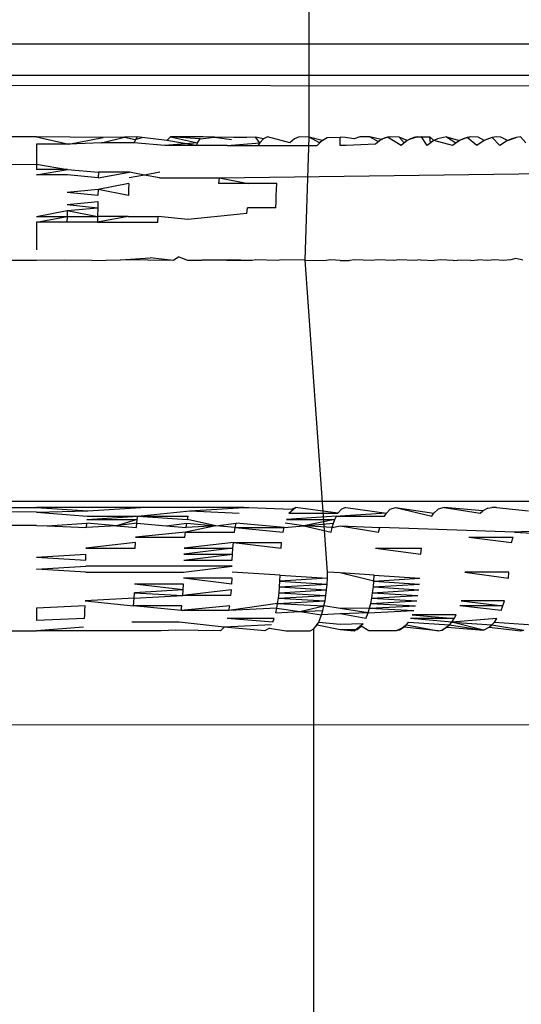
# Model space of a CAD drawing. Extents: x -61 to 11, y -56 to 52.
# Drawn here: x -51 to -51, y -1 to -1 of the extents above; entities that cross this region are included whole.
import ezdxf

# ---------------------------------------------------------------- set-up
doc = ezdxf.new("R2010")
doc.units = 0
doc.header["$MEASUREMENT"] = 0
doc.layers.get('0').update_dxf_attribs({"linetype": 'CONTINUOUS'})

msp = doc.modelspace()

# ---------------------------------------------------------------- linework, layer by layer
for p, q in [((-51.04028, -0.55147), (-51.03037, 14.79902)), ((-50.43918, -0.52185), (-51.67497, -0.52185)), ((-51.78037, -0.53169), (-50.43918, -0.53169)), ((-52.02802, -0.53421), (-49.75958, -0.53603)), ((-51.1272, -0.55138), (-51.32405, -0.55138)), ((-51.11651, -0.55147), (-51.1272, -0.55138)), ((-51.1272, -0.55138), (-51.11687, -0.5537)), ((-51.11687, -0.5537), (-51.10593, -0.55159)), ((-51.10593, -0.55159), (-51.11651, -0.55147)), ((-51.10648, -0.55327), (-51.09911, -0.55147)), ((-51.09911, -0.55147), (-51.10593, -0.55159)), ((-51.09508, -0.5514), (-51.09911, -0.55147)), ((-51.09911, -0.55147), (-51.09578, -0.55222)), ((-51.09508, -0.5514), (-51.09619, -0.55327)), ((-51.09578, -0.55222), (-51.0935, -0.55159)), ((-51.0935, -0.55159), (-51.09508, -0.5514)), ((-51.08561, -0.55253), (-51.0935, -0.55159)), ((-51.08561, -0.55253), (-51.08449, -0.5514)), ((-51.07401, -0.5514), (-51.08449, -0.5514)), ((-51.08449, -0.5514), (-51.07585, -0.55327)), ((-51.07495, -0.55197), (-51.08449, -0.5514)), ((-51.07585, -0.55327), (-51.07495, -0.55197)), ((-51.07495, -0.55197), (-51.07045, -0.55147)), ((-51.07045, -0.55147), (-51.07401, -0.5514)), ((-51.06423, -0.55159), (-51.07045, -0.55147)), ((-51.07045, -0.55147), (-51.06506, -0.55222)), ((-51.06015, -0.55158), (-51.06423, -0.55159)), ((-51.05735, -0.55147), (-51.06015, -0.55158)), ((-51.05478, -0.55197), (-51.05735, -0.55147)), ((-51.05602, -0.55327), (-51.05735, -0.55147)), ((-51.05478, -0.55197), (-51.05602, -0.55327)), ((-51.05348, -0.5514), (-51.05478, -0.55197)), ((-51.04636, -0.55327), (-51.05348, -0.5514)), ((-51.04495, -0.55197), (-51.04636, -0.55327)), ((-51.04347, -0.5514), (-51.04495, -0.55197)), ((-51.04028, -0.55147), (-51.04347, -0.5514)), ((-51.04155, -0.59065), (-51.04028, -0.55147)), ((-51.03613, -0.55253), (-51.04028, -0.55147)), ((-51.03691, -0.55327), (-51.04028, -0.55147)), ((-51.03613, -0.55253), (-51.03451, -0.55159)), ((-51.03451, -0.55159), (-51.03037, -0.55151)), ((-51.02881, -0.55158), (-51.03037, -0.55151)), ((-51.03037, -0.55418), (-51.03037, -0.55151)), ((-51.02593, -0.55197), (-51.02881, -0.55158)), ((-51.02411, -0.5514), (-51.02593, -0.55197)), ((-51.02088, -0.55139), (-51.02411, -0.5514)), ((-51.01727, -0.55222), (-51.02088, -0.55139)), ((-51.02088, -0.55139), (-51.01822, -0.55287)), ((-51.01727, -0.55222), (-51.01913, -0.5537)), ((-51.0163, -0.55175), (-51.01822, -0.55287)), ((-51.0153, -0.55147), (-51.01727, -0.55222)), ((-51.0163, -0.55175), (-51.01727, -0.55222)), ((-51.01429, -0.55138), (-51.0163, -0.55175)), ((-51.0153, -0.55147), (-51.0163, -0.55175)), ((-51.01429, -0.55138), (-51.0153, -0.55147)), ((-51.01093, -0.55418), (-51.0153, -0.55147)), ((-51.0115, -0.55152), (-51.01429, -0.55138)), ((-51.00997, -0.55327), (-51.0115, -0.55152)), ((-51.00896, -0.55253), (-51.0115, -0.55152)), ((-51.00685, -0.55159), (-51.00896, -0.55253)), ((-51.00792, -0.55197), (-51.00896, -0.55253)), ((-51.00792, -0.55197), (-51.00577, -0.5514)), ((-51.00577, -0.5514), (-51.00685, -0.55159)), ((-51.00439, -0.5514), (-51.00685, -0.55159)), ((-51.00577, -0.5514), (-51.00439, -0.5514)), ((-51.00439, -0.5514), (-51.00179, -0.55139)), ((-51.00257, -0.55418), (-51.00439, -0.5514)), ((-51.00179, -0.55139), (-51.00046, -0.55253)), ((-51.00154, -0.55327), (-51.00179, -0.55139)), ((-50.99935, -0.55197), (-51.00046, -0.55253)), ((-50.99646, -0.55138), (-50.99935, -0.55197)), ((-50.99646, -0.55138), (-50.99228, -0.55253)), ((-50.99646, -0.55138), (-50.99343, -0.55327)), ((-50.98987, -0.55159), (-50.99228, -0.55253)), ((-50.99109, -0.55197), (-50.99228, -0.55253)), ((-50.98864, -0.5514), (-50.99109, -0.55197)), ((-50.98987, -0.55159), (-50.99109, -0.55197)), ((-50.98864, -0.5514), (-50.98987, -0.55159)), ((-50.98681, -0.55418), (-50.98987, -0.55159)), ((-50.98636, -0.55152), (-50.98864, -0.5514)), ((-50.98443, -0.55253), (-50.98636, -0.55152)), ((-50.98189, -0.55159), (-50.98443, -0.55253)), ((-50.98318, -0.55197), (-50.98443, -0.55253)), ((-50.98189, -0.55159), (-50.98318, -0.55197)), ((-50.98058, -0.5514), (-50.98189, -0.55159)), ((-50.97944, -0.55418), (-50.98189, -0.55159)), ((-50.97913, -0.55144), (-50.98058, -0.5514)), ((-50.97694, -0.55253), (-50.97913, -0.55144)), ((-50.97694, -0.55253), (-50.97426, -0.55159)), ((-50.97562, -0.55197), (-50.97694, -0.55253)), ((-50.97426, -0.55159), (-50.97562, -0.55197)), ((-50.97289, -0.5514), (-50.97426, -0.55159)), ((-50.97116, -0.55327), (-50.97289, -0.5514)), ((-51.11687, -0.5537), (-51.1272, -0.5537)), ((-51.1272, -0.5537), (-51.1272, -0.56012)), ((-51.10648, -0.55327), (-51.11687, -0.5537)), ((-51.09619, -0.55327), (-51.10648, -0.55327)), ((-51.0863, -0.55418), (-51.09619, -0.55327)), ((-51.07585, -0.55327), (-51.0863, -0.55418)), ((-51.07627, -0.55418), (-51.0863, -0.55418)), ((-51.07627, -0.55418), (-51.08561, -0.55253)), ((-51.07585, -0.55327), (-51.07627, -0.55418)), ((-51.06636, -0.55418), (-51.07627, -0.55418)), ((-51.06636, -0.55418), (-51.05602, -0.55327)), ((-51.06636, -0.55418), (-51.05661, -0.55418)), ((-51.05602, -0.55327), (-51.05661, -0.55418)), ((-51.05661, -0.55418), (-51.03764, -0.55418)), ((-51.03613, -0.55253), (-51.03764, -0.55418)), ((-51.03613, -0.55253), (-51.03691, -0.55327)), ((-51.02849, -0.55418), (-51.03037, -0.55418)), ((-51.01913, -0.5537), (-51.02849, -0.55418)), ((-51.00896, -0.55253), (-51.01093, -0.55418)), ((-51.00896, -0.55253), (-51.00997, -0.55327)), ((-51.00046, -0.55253), (-51.00257, -0.55418)), ((-51.00046, -0.55253), (-51.00154, -0.55327)), ((-50.99452, -0.55418), (-51.00046, -0.55253)), ((-50.99228, -0.55253), (-50.99452, -0.55418)), ((-50.98443, -0.55253), (-50.98681, -0.55418)), ((-50.97694, -0.55253), (-50.97944, -0.55418)), ((-51.32405, -0.56122), (-51.1272, -0.56012)), ((-51.1272, -0.56012), (-51.1272, -0.56178)), ((-51.1272, -0.56012), (-51.11728, -0.56178)), ((-51.1272, -0.56353), (-51.11728, -0.56178)), ((-51.11728, -0.56178), (-51.1272, -0.56178)), ((-51.11728, -0.56178), (-51.10742, -0.56264)), ((-51.11732, -0.56353), (-51.1272, -0.56353)), ((-51.10749, -0.56443), (-51.11732, -0.56353)), ((-51.10742, -0.56264), (-51.10749, -0.56443)), ((-51.10749, -0.56443), (-51.09758, -0.56264)), ((-51.09758, -0.56264), (-51.10742, -0.56264)), ((-51.09277, -0.56354), (-51.09769, -0.56443)), ((-51.09277, -0.56354), (-51.09758, -0.56264)), ((-51.08783, -0.56264), (-51.09277, -0.56354)), ((-51.08797, -0.56443), (-51.09277, -0.56354)), ((-51.08797, -0.56443), (-51.06884, -0.56443)), ((-51.06901, -0.56628), (-51.06884, -0.56443)), ((-51.06884, -0.56443), (-50.93345, -0.56264)), ((-51.06884, -0.56443), (-51.05968, -0.56628)), ((-51.09778, -0.56628), (-51.10758, -0.56817)), ((-51.09778, -0.56628), (-51.09783, -0.56817)), ((-51.05968, -0.56628), (-51.06901, -0.56628)), ((-51.05051, -0.56628), (-51.05968, -0.56628)), ((-51.05066, -0.56817), (-51.05051, -0.56628)), ((-51.10758, -0.56817), (-51.11739, -0.56913)), ((-51.1076, -0.57009), (-51.11739, -0.56913)), ((-51.10758, -0.56817), (-51.1076, -0.57009)), ((-51.09786, -0.57009), (-51.10758, -0.56817)), ((-51.09783, -0.56817), (-51.09786, -0.57009)), ((-51.05075, -0.57203), (-51.05073, -0.57009)), ((-51.05073, -0.57009), (-51.05066, -0.56817)), ((-51.11741, -0.5749), (-51.10763, -0.57395)), ((-51.1174, -0.57299), (-51.10761, -0.57203)), ((-51.1174, -0.57299), (-51.10763, -0.57395)), ((-51.10763, -0.57395), (-51.10769, -0.57677)), ((-51.10761, -0.57203), (-51.10763, -0.57395)), ((-51.06008, -0.57584), (-51.05995, -0.57395)), ((-51.05082, -0.57395), (-51.05995, -0.57395)), ((-51.05082, -0.57395), (-51.05075, -0.57203)), ((-51.1272, -0.57677), (-51.11741, -0.5749)), ((-51.1272, -0.57859), (-51.11743, -0.57677)), ((-51.1272, -0.57677), (-51.11743, -0.57677)), ((-51.11743, -0.57677), (-51.11747, -0.57859)), ((-51.11741, -0.5749), (-51.11743, -0.57677)), ((-51.11743, -0.57677), (-51.10769, -0.57677)), ((-51.11741, -0.5749), (-51.10769, -0.57677)), ((-51.09799, -0.57677), (-51.10775, -0.57859)), ((-51.10769, -0.57677), (-51.10775, -0.57859)), ((-51.09799, -0.57677), (-51.10769, -0.57677)), ((-51.09799, -0.57677), (-51.08837, -0.57677)), ((-51.0885, -0.57859), (-51.08837, -0.57677)), ((-51.07891, -0.57769), (-51.08837, -0.57677)), ((-51.06943, -0.57677), (-51.07891, -0.57769)), ((-51.06008, -0.57584), (-51.06943, -0.57677)), ((-51.11747, -0.57859), (-51.1272, -0.57859)), ((-51.1272, -0.57859), (-51.1272, -0.58743)), ((-51.10775, -0.57859), (-51.11747, -0.57859)), ((-51.10775, -0.57859), (-51.0885, -0.57859)), ((-51.10037, -0.59053), (-51.09097, -0.5899)), ((-51.08349, -0.59075), (-51.09097, -0.5899)), ((-51.08185, -0.58959), (-51.08349, -0.59075)), ((-51.08185, -0.58959), (-51.07901, -0.5907)), ((-51.1272, -0.59075), (-51.32405, -0.59075)), ((-51.11828, -0.59065), (-51.1272, -0.59075)), ((-51.10956, -0.59075), (-51.11828, -0.59065)), ((-51.10956, -0.59075), (-51.10037, -0.59053)), ((-51.09172, -0.59065), (-51.10037, -0.59053)), ((-51.08349, -0.59075), (-51.09172, -0.59065)), ((-51.07901, -0.5907), (-51.07442, -0.59065)), ((-51.06562, -0.59053), (-51.07442, -0.59065)), ((-51.06661, -0.59075), (-51.07442, -0.59065)), ((-51.05839, -0.59075), (-51.06661, -0.59075)), ((-51.05839, -0.59075), (-51.06562, -0.59053)), ((-51.05727, -0.59053), (-51.05839, -0.59075)), ((-51.05034, -0.59075), (-51.05727, -0.59053)), ((-51.04908, -0.59053), (-51.05034, -0.59075)), ((-51.04155, -0.59065), (-51.04908, -0.59053)), ((-51.04155, -0.59065), (-51.03482, -0.59075)), ((-51.03438, -0.69014), (-51.04155, -0.59065)), ((-51.03332, -0.59053), (-51.03482, -0.59075)), ((-51.03037, -0.59075), (-51.03332, -0.59053)), ((-51.03037, -0.59075), (-51.0274, -0.59075)), ((-51.02578, -0.59053), (-51.0274, -0.59075)), ((-51.02023, -0.59075), (-51.02578, -0.59053)), ((-51.01849, -0.59053), (-51.02023, -0.59075)), ((-51.01333, -0.59075), (-51.01849, -0.59053)), ((-51.01147, -0.59053), (-51.01333, -0.59075)), ((-51.0067, -0.59075), (-51.01147, -0.59053)), ((-51.00474, -0.59053), (-51.0067, -0.59075)), ((-51.00474, -0.59053), (-51.00038, -0.59075)), ((-50.99831, -0.59053), (-51.00038, -0.59075)), ((-50.99437, -0.59075), (-50.99831, -0.59053)), ((-50.99437, -0.59075), (-50.99292, -0.59065)), ((-50.98869, -0.59075), (-50.99292, -0.59065)), ((-50.98869, -0.59075), (-50.98643, -0.59053)), ((-50.98336, -0.59075), (-50.98643, -0.59053)), ((-50.98101, -0.59053), (-50.98336, -0.59075)), ((-50.97838, -0.59075), (-50.98101, -0.59053)), ((-50.97595, -0.59053), (-50.97838, -0.59075)), ((-50.97436, -0.59016), (-50.97595, -0.59053)), ((-50.9721, -0.59065), (-50.97436, -0.59016)), ((-51.32405, -0.66756), (-50.93035, -0.66756)), ((-51.32405, -0.66949), (-51.1272, -0.66949)), ((-51.1272, -0.67098), (-51.32405, -0.66949)), ((-51.1272, -0.66949), (-51.11085, -0.67064)), ((-51.09388, -0.66949), (-51.1272, -0.66949)), ((-51.1272, -0.67098), (-51.11085, -0.67064)), ((-51.1272, -0.67098), (-51.11103, -0.67229)), ((-51.11085, -0.67064), (-51.09388, -0.66949)), ((-51.09489, -0.67229), (-51.07832, -0.67064)), ((-51.07747, -0.66951), (-51.09388, -0.66949)), ((-51.07832, -0.67064), (-51.06109, -0.66951)), ((-51.07832, -0.67064), (-51.06256, -0.67138)), ((-51.06109, -0.66951), (-51.07747, -0.66951)), ((-51.06109, -0.66951), (-51.0595, -0.66951)), ((-51.0595, -0.66951), (-51.04581, -0.67008)), ((-51.0467, -0.67138), (-51.04463, -0.66949)), ((-51.0467, -0.67138), (-51.03105, -0.67138)), ((-51.04581, -0.67008), (-51.04463, -0.66949)), ((-51.03105, -0.67138), (-51.04463, -0.66949)), ((-51.02998, -0.67008), (-51.03105, -0.67138)), ((-51.01563, -0.67138), (-51.03037, -0.67229)), ((-51.02857, -0.66949), (-51.02998, -0.67008)), ((-51.02857, -0.66949), (-51.01563, -0.67138)), ((-51.01621, -0.67229), (-51.01563, -0.67138)), ((-51.01563, -0.67138), (-51.01438, -0.67008)), ((-51.01438, -0.67008), (-51.01275, -0.66949)), ((-51.01275, -0.66949), (-51.00049, -0.67138)), ((-51.01275, -0.66949), (-51.00115, -0.67229)), ((-51.00115, -0.67229), (-51.00049, -0.67138)), ((-51.00049, -0.67138), (-50.99907, -0.67008)), ((-50.99722, -0.66949), (-50.99907, -0.67008)), ((-50.98488, -0.67064), (-50.99722, -0.66949)), ((-50.99722, -0.66949), (-50.98566, -0.67138)), ((-50.98566, -0.67138), (-50.98488, -0.67064)), ((-50.98326, -0.6697), (-50.98488, -0.67064)), ((-50.98326, -0.6697), (-50.98201, -0.66949)), ((-50.98055, -0.66951), (-50.98201, -0.66949)), ((-50.98055, -0.66951), (-50.97033, -0.67064)), ((-51.12378, -0.6754), (-51.11118, -0.67458)), ((-51.11125, -0.67595), (-51.11118, -0.67458)), ((-51.10171, -0.6754), (-51.11118, -0.67458)), ((-51.11111, -0.67336), (-51.09489, -0.67229)), ((-51.11111, -0.67336), (-51.09505, -0.67336)), ((-51.11103, -0.67229), (-51.09489, -0.67229)), ((-51.09505, -0.67336), (-51.10171, -0.6754)), ((-51.0952, -0.67458), (-51.10171, -0.6754)), ((-51.09534, -0.67595), (-51.0952, -0.67458)), ((-51.0952, -0.67458), (-51.09505, -0.67336)), ((-51.0952, -0.67458), (-51.08581, -0.6754)), ((-51.09505, -0.67336), (-51.09489, -0.67229)), ((-51.09489, -0.67229), (-51.07908, -0.67336)), ((-51.09489, -0.67229), (-51.07884, -0.67229)), ((-51.08581, -0.6754), (-51.0793, -0.67458)), ((-51.0795, -0.67595), (-51.0793, -0.67458)), ((-51.0793, -0.67458), (-51.07002, -0.6754)), ((-51.07908, -0.67336), (-51.07884, -0.67229)), ((-51.07002, -0.6754), (-51.07908, -0.67336)), ((-51.07002, -0.6754), (-51.06351, -0.67458)), ((-51.06379, -0.67595), (-51.06351, -0.67458)), ((-51.04823, -0.67595), (-51.06351, -0.67458)), ((-51.04189, -0.6754), (-51.04789, -0.67458)), ((-51.03155, -0.67229), (-51.04752, -0.67336)), ((-51.04752, -0.67336), (-51.03202, -0.67336)), ((-51.03202, -0.67336), (-51.04189, -0.6754)), ((-51.04189, -0.6754), (-51.03246, -0.67458)), ((-51.03286, -0.67595), (-51.03246, -0.67458)), ((-51.03246, -0.67458), (-51.03202, -0.67336)), ((-51.03202, -0.67336), (-51.03155, -0.67229)), ((-51.03155, -0.67229), (-51.03037, -0.67229)), ((-51.03037, -0.67229), (-51.01621, -0.67229)), ((-51.1272, -0.67525), (-51.32405, -0.6754)), ((-51.1272, -0.67525), (-51.12378, -0.6754)), ((-51.12378, -0.6754), (-51.11125, -0.67595)), ((-51.10171, -0.6754), (-51.11125, -0.67595)), ((-51.10171, -0.6754), (-51.09534, -0.67595)), ((-51.07968, -0.67744), (-51.09557, -0.67905)), ((-51.08581, -0.6754), (-51.0795, -0.67595)), ((-51.07985, -0.67905), (-51.07968, -0.67744)), ((-51.07002, -0.6754), (-51.07968, -0.67744)), ((-51.07968, -0.67744), (-51.06403, -0.67744)), ((-51.07002, -0.6754), (-51.0795, -0.67595)), ((-51.06379, -0.67595), (-51.07002, -0.6754)), ((-51.06403, -0.67744), (-51.06379, -0.67595)), ((-51.06379, -0.67595), (-51.04853, -0.67744)), ((-51.06379, -0.67595), (-51.04823, -0.67595)), ((-51.04853, -0.67744), (-51.04823, -0.67595)), ((-51.04823, -0.67595), (-51.04189, -0.6754)), ((-51.04189, -0.6754), (-51.03323, -0.67744)), ((-51.03286, -0.67595), (-51.04189, -0.6754)), ((-51.03323, -0.67744), (-51.03286, -0.67595)), ((-51.03286, -0.67595), (-51.03037, -0.6754)), ((-51.03037, -0.6754), (-51.01816, -0.67744)), ((-51.03037, -0.6754), (-51.01774, -0.67595)), ((-51.01816, -0.67744), (-51.01774, -0.67595)), ((-50.97472, -0.67744), (-51.01774, -0.67595)), ((-50.96064, -0.67668), (-50.97472, -0.67744)), ((-50.97472, -0.67744), (-50.96124, -0.67823)), ((-51.09566, -0.68075), (-51.11145, -0.68254)), ((-51.09573, -0.68254), (-51.09566, -0.68075)), ((-51.09557, -0.67905), (-51.07985, -0.67905)), ((-51.06442, -0.68075), (-51.08009, -0.68254)), ((-51.06457, -0.68254), (-51.06442, -0.68075)), ((-51.06442, -0.68075), (-51.04902, -0.68075)), ((-51.06442, -0.68075), (-51.0492, -0.68254)), ((-51.0492, -0.68254), (-51.04902, -0.68075)), ((-50.98933, -0.67905), (-50.97567, -0.68075)), ((-50.98933, -0.67905), (-50.97523, -0.67905)), ((-50.97567, -0.68075), (-50.97523, -0.67905)), ((-51.11145, -0.68254), (-51.09573, -0.68254)), ((-51.06457, -0.68254), (-51.08017, -0.68439)), ((-51.08009, -0.68254), (-51.06457, -0.68254)), ((-51.06468, -0.68439), (-51.06457, -0.68254)), ((-51.01909, -0.68254), (-51.00463, -0.68439)), ((-51.01909, -0.68254), (-51.00442, -0.68254)), ((-51.00463, -0.68439), (-51.00442, -0.68254)), ((-51.1272, -0.68533), (-51.11148, -0.68439)), ((-51.1272, -0.68533), (-51.11149, -0.68628)), ((-51.11149, -0.68628), (-51.11148, -0.68439)), ((-51.08023, -0.68628), (-51.06468, -0.68439)), ((-51.08023, -0.68628), (-51.06475, -0.68628)), ((-51.08017, -0.68439), (-51.06468, -0.68439)), ((-51.06475, -0.68628), (-51.06468, -0.68439)), ((-51.1272, -0.68917), (-51.1115, -0.6882)), ((-51.11151, -0.69014), (-51.1272, -0.68917)), ((-51.11151, -0.69014), (-51.08027, -0.69014)), ((-51.06479, -0.6882), (-51.1115, -0.6882)), ((-51.08027, -0.69014), (-51.06479, -0.6882)), ((-51.04951, -0.6911), (-51.0648, -0.69014)), ((-51.03443, -0.69206), (-51.03438, -0.69014)), ((-51.03037, -0.6904), (-51.03438, -0.69014)), ((-51.01951, -0.6911), (-51.03037, -0.6904)), ((-51.01961, -0.69301), (-51.03037, -0.6904)), ((-50.99056, -0.69014), (-50.97668, -0.69206)), ((-50.97659, -0.69014), (-50.99056, -0.69014)), ((-50.97668, -0.69206), (-50.97659, -0.69014)), ((-51.06491, -0.69395), (-51.08029, -0.69206)), ((-51.06484, -0.69206), (-51.08029, -0.69206)), ((-51.06491, -0.69395), (-51.06484, -0.69206)), ((-51.0497, -0.69488), (-51.04958, -0.69301)), ((-51.04958, -0.69301), (-51.04951, -0.6911)), ((-51.03443, -0.69206), (-51.04958, -0.69301)), ((-51.04958, -0.69301), (-51.03454, -0.69395)), ((-51.04951, -0.6911), (-51.03443, -0.69206)), ((-51.03454, -0.69395), (-51.03443, -0.69206)), ((-51.01977, -0.69488), (-51.01961, -0.69301)), ((-51.01961, -0.69301), (-51.01951, -0.6911)), ((-51.01961, -0.69301), (-51.00495, -0.69206)), ((-51.01961, -0.69301), (-51.00509, -0.69395)), ((-51.01951, -0.6911), (-51.00495, -0.69206)), ((-51.09608, -0.69845), (-51.09599, -0.6967)), ((-51.08043, -0.6958), (-51.09599, -0.6967)), ((-51.09599, -0.6967), (-51.08054, -0.69759)), ((-51.08035, -0.69395), (-51.0959, -0.69395)), ((-51.08043, -0.6958), (-51.0959, -0.69395)), ((-51.06502, -0.6958), (-51.08054, -0.69759)), ((-51.08054, -0.69759), (-51.08043, -0.6958)), ((-51.08043, -0.6958), (-51.08035, -0.69395)), ((-51.06517, -0.69759), (-51.06502, -0.6958)), ((-51.05006, -0.69845), (-51.04985, -0.6967)), ((-51.04985, -0.6967), (-51.0497, -0.69488)), ((-51.04985, -0.6967), (-51.03471, -0.6958)), ((-51.04985, -0.6967), (-51.03493, -0.69759)), ((-51.0497, -0.69488), (-51.03454, -0.69395)), ((-51.0497, -0.69488), (-51.03471, -0.6958)), ((-51.03493, -0.69759), (-51.03471, -0.6958)), ((-51.03471, -0.6958), (-51.03454, -0.69395)), ((-51.02028, -0.69845), (-51.01999, -0.6967)), ((-51.01999, -0.6967), (-51.01977, -0.69488)), ((-51.01999, -0.6967), (-51.00531, -0.6958)), ((-51.01999, -0.6967), (-51.0056, -0.69759)), ((-51.01977, -0.69488), (-51.00509, -0.69395)), ((-51.01977, -0.69488), (-51.00531, -0.6958)), ((-51.09608, -0.69845), (-51.11164, -0.69929)), ((-51.11164, -0.69929), (-51.09623, -0.7009)), ((-51.09623, -0.7009), (-51.09608, -0.69845)), ((-51.09608, -0.69845), (-51.08054, -0.69759)), ((-51.06517, -0.69759), (-51.08054, -0.69759)), ((-51.0503, -0.70011), (-51.05006, -0.69845)), ((-51.0503, -0.70011), (-51.03519, -0.69929)), ((-51.05006, -0.69845), (-51.03493, -0.69759)), ((-51.05006, -0.69845), (-51.03519, -0.69929)), ((-51.03551, -0.7009), (-51.03519, -0.69929)), ((-51.03519, -0.69929), (-51.03493, -0.69759)), ((-51.02062, -0.70011), (-51.02028, -0.69845)), ((-51.02062, -0.70011), (-51.00595, -0.69929)), ((-51.02028, -0.69845), (-51.0056, -0.69759)), ((-51.02028, -0.69845), (-51.00595, -0.69929)), ((-50.99176, -0.69929), (-50.97843, -0.7009)), ((-50.97791, -0.69929), (-50.99176, -0.69929)), ((-50.97843, -0.7009), (-50.97791, -0.69929)), ((-51.1117, -0.7009), (-51.1272, -0.70166)), ((-51.1272, -0.70166), (-51.1272, -0.70554)), ((-51.11183, -0.70376), (-51.11176, -0.70239)), ((-51.11176, -0.70239), (-51.1117, -0.7009)), ((-51.08102, -0.70239), (-51.09623, -0.7009)), ((-51.08084, -0.7009), (-51.09623, -0.7009)), ((-51.06556, -0.7009), (-51.08102, -0.70239)), ((-51.08102, -0.70239), (-51.08084, -0.7009)), ((-51.06581, -0.70239), (-51.08102, -0.70239)), ((-51.0503, -0.70011), (-51.06581, -0.70239)), ((-51.06581, -0.70239), (-51.06556, -0.7009)), ((-51.05059, -0.70166), (-51.06581, -0.70239)), ((-51.05091, -0.70309), (-51.05059, -0.70166)), ((-51.05091, -0.70309), (-51.04325, -0.70273)), ((-51.05059, -0.70166), (-51.0503, -0.70011)), ((-51.05059, -0.70166), (-51.04325, -0.70273)), ((-51.0503, -0.70011), (-51.03551, -0.7009)), ((-51.04325, -0.70273), (-51.03551, -0.7009)), ((-51.04325, -0.70273), (-51.03587, -0.70239)), ((-51.04325, -0.70273), (-51.03627, -0.70376)), ((-51.03627, -0.70376), (-51.03587, -0.70239)), ((-51.03587, -0.70239), (-51.03551, -0.7009)), ((-51.03037, -0.7017), (-51.03551, -0.7009)), ((-51.02101, -0.70166), (-51.03037, -0.7017)), ((-51.02145, -0.70309), (-51.03037, -0.7017)), ((-51.02145, -0.70309), (-51.03037, -0.70349)), ((-51.0222, -0.70498), (-51.02145, -0.70309)), ((-51.02145, -0.70309), (-51.02101, -0.70166)), ((-51.02145, -0.70309), (-51.00684, -0.70239)), ((-51.02101, -0.70166), (-51.02062, -0.70011)), ((-51.02101, -0.70166), (-51.00637, -0.7009)), ((-51.02101, -0.70166), (-51.00684, -0.70239)), ((-51.02062, -0.70011), (-51.00637, -0.7009)), ((-50.97901, -0.70239), (-50.99223, -0.7009)), ((-50.97843, -0.7009), (-50.99223, -0.7009)), ((-50.97901, -0.70239), (-50.97843, -0.7009)), ((-51.1119, -0.70498), (-51.1272, -0.70554)), ((-51.1119, -0.70498), (-51.11183, -0.70376)), ((-51.08169, -0.70605), (-51.0968, -0.70605)), ((-51.06738, -0.7077), (-51.08169, -0.70605)), ((-51.05145, -0.70498), (-51.06637, -0.70498)), ((-51.05185, -0.70605), (-51.06637, -0.70498)), ((-51.05185, -0.70605), (-51.05145, -0.70498)), ((-51.03876, -0.70827), (-51.03719, -0.70605)), ((-51.03769, -0.70697), (-51.03719, -0.70605)), ((-51.03719, -0.70605), (-51.03627, -0.70376)), ((-51.03719, -0.70605), (-51.03037, -0.70675)), ((-51.03037, -0.70349), (-51.03627, -0.70376)), ((-51.0222, -0.70498), (-51.03037, -0.70349)), ((-51.00924, -0.70697), (-51.00858, -0.70605)), ((-51.00858, -0.70605), (-50.99544, -0.70697)), ((-50.994, -0.70498), (-51.00795, -0.70498)), ((-50.9947, -0.70605), (-51.00795, -0.70498)), ((-50.99335, -0.70376), (-51.00737, -0.70376)), ((-51.00737, -0.70376), (-50.994, -0.70498)), ((-50.99544, -0.70697), (-50.9947, -0.70605)), ((-50.98038, -0.70498), (-50.9947, -0.70605)), ((-50.9947, -0.70605), (-50.994, -0.70498)), ((-50.9947, -0.70605), (-50.98196, -0.70697)), ((-50.98461, -0.70864), (-50.9947, -0.70605)), ((-50.994, -0.70498), (-50.99335, -0.70376)), ((-50.98115, -0.70605), (-50.98282, -0.7077)), ((-50.98196, -0.70697), (-50.98115, -0.70605)), ((-50.98115, -0.70605), (-50.98038, -0.70498)), ((-50.98115, -0.70605), (-50.96885, -0.70697)), ((-51.78037, -0.70885), (-51.1272, -0.70886)), ((-51.11216, -0.7077), (-51.1272, -0.70886)), ((-51.08741, -0.70885), (-51.1272, -0.70886)), ((-51.08277, -0.70864), (-51.08741, -0.70885)), ((-51.06851, -0.70883), (-51.08277, -0.70864)), ((-51.06738, -0.7077), (-51.06851, -0.70883)), ((-51.05227, -0.70697), (-51.06738, -0.7077)), ((-51.05434, -0.70886), (-51.06738, -0.7077)), ((-51.05293, -0.70801), (-51.05434, -0.70886)), ((-51.05293, -0.70801), (-51.04763, -0.70884)), ((-51.04763, -0.70884), (-51.03989, -0.70883)), ((-51.03989, -0.70883), (-51.03876, -0.70827)), ((-51.03989, -4.19313), (-51.03876, -0.70827)), ((-51.03876, -0.70827), (-51.03769, -0.70697)), ((-51.03769, -0.70697), (-51.03037, -0.70839)), ((-51.03037, -0.70675), (-51.02304, -0.70653)), ((-51.03037, -0.70839), (-51.0249, -0.70848)), ((-51.03037, -0.70839), (-51.02588, -0.70883)), ((-51.02588, -0.70883), (-51.02304, -0.70653)), ((-51.02588, -0.70883), (-51.02364, -0.70736)), ((-51.0249, -0.70848), (-51.02364, -0.70736)), ((-51.02124, -0.70884), (-51.02364, -0.70736)), ((-51.01733, -0.70884), (-51.02124, -0.70884)), ((-51.01251, -0.70886), (-51.01733, -0.70884)), ((-51.00993, -0.7077), (-51.01251, -0.70886)), ((-51.01139, -0.70864), (-51.01251, -0.70886)), ((-51.00924, -0.70697), (-51.01139, -0.70864)), ((-51.00993, -0.7077), (-51.01139, -0.70864)), ((-51.00993, -0.7077), (-51.00924, -0.70697)), ((-50.99909, -0.70886), (-51.00993, -0.7077)), ((-51.00924, -0.70697), (-50.99909, -0.70886)), ((-50.99909, -0.70886), (-50.99784, -0.70864)), ((-50.99784, -0.70864), (-50.99544, -0.70697)), ((-50.99621, -0.7077), (-50.99784, -0.70864)), ((-50.99621, -0.7077), (-50.99544, -0.70697)), ((-50.99621, -0.7077), (-50.98461, -0.70864)), ((-50.99544, -0.70697), (-50.98461, -0.70864)), ((-50.98461, -0.70864), (-50.98282, -0.7077)), ((-50.98282, -0.7077), (-50.98196, -0.70697)), ((-50.98282, -0.7077), (-50.97273, -0.70883)), ((-50.98196, -0.70697), (-50.97173, -0.70864)), ((-50.97273, -0.70883), (-50.97173, -0.70864)), ((-51.78037, -0.73838), (-49.30058, -0.73964))]:
    msp.add_line(p, q)

doc.saveas('drawing.dxf')
